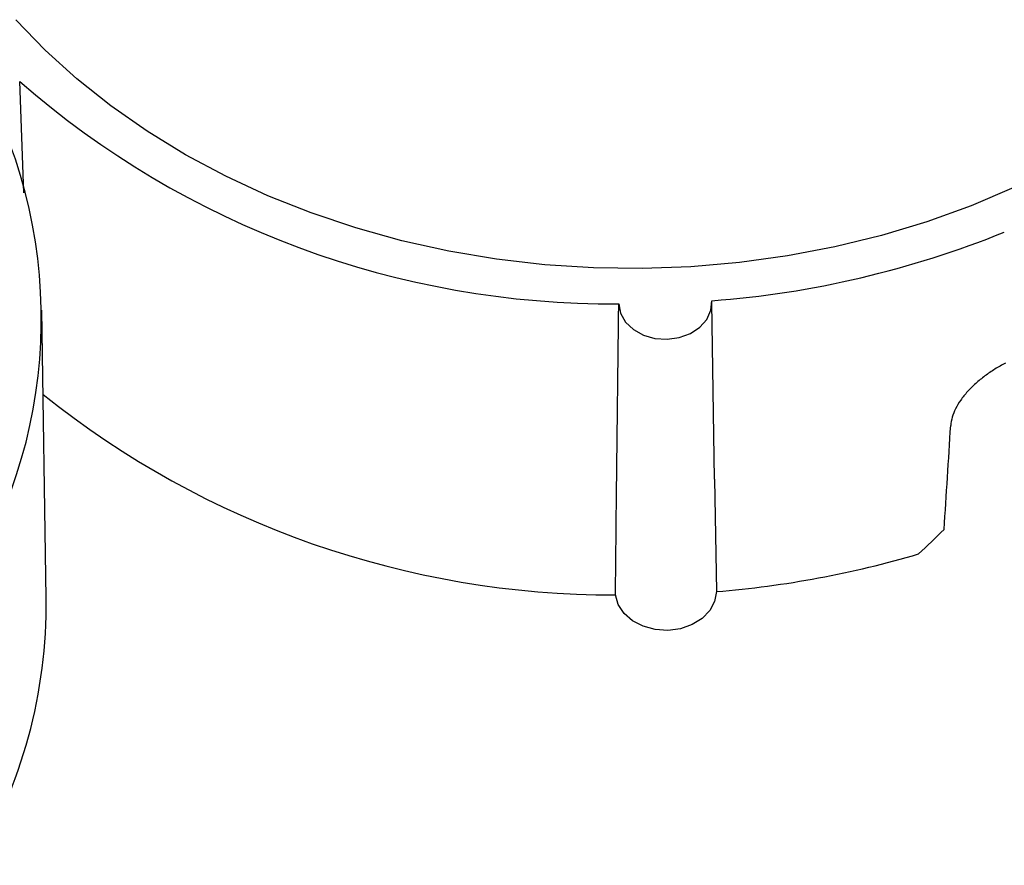
# Model space of a CAD drawing. Units: inches. Extents: x 0 to 34, y 0 to 22.
# Drawn here: x 28.5 to 29, y 15.3 to 15.7 of the extents above; entities that cross this region are included whole.
import ezdxf

# ---------------------------------------------------------------- set-up
doc = ezdxf.new("R2010")
doc.units = ezdxf.units.IN
doc.header["$MEASUREMENT"] = 0

msp = doc.modelspace()

# ---------------------------------------------------------------- linework, layer by layer
at = {"color": 8, "linetype": 'Continuous', "lineweight": 25}
msp.add_line((28.47869475668006, 15.64333588674579), (28.47637076958395, 15.70407958758509), dxfattribs=at)
at = {"color": 7, "linetype": 'Continuous', "lineweight": 25}
for p, q in [((28.85587841220166, 15.487107132111), (28.85436673020441, 15.58346955426426)), ((28.49091104307693, 15.42207694003761), (28.48844558822152, 15.57923777281055)), ((28.85586589615237, 15.48714394664339), (28.85683153649408, 15.42574645608872))]:
    msp.add_line(p, q, dxfattribs=at)
at = {"color": 7, "linetype": 'Continuous', "lineweight": 25, "flags": 128}
for points in [[(29.01938137362181, 15.64621136695363), (28.99598044579812, 15.6362819369408), (28.97180345159699, 15.62755063490843), (28.94695179773419, 15.62005408297157), (28.92152972068259, 15.61382372427429), (28.89564384946813, 15.60888569110617), (28.86940275843067, 15.6052606952944), (28.84291651182544, 15.60296394133119), (28.81629620217532, 15.60200506260085), (28.7896534843102, 15.60238808097399), (28.76310010704782, 15.60411138993846), (28.73674744448034, 15.60716776133757), (28.71070602883278, 15.6115443756875), (28.6850850868524, 15.61722287594669), (28.65999208167378, 15.62417944451164), (28.63553226208106, 15.6323849031162), (28.611808221058, 15.64180483521538), (28.58891946547735, 15.65239973034032), (28.56696199873441, 15.66412514981886), (28.54602791807547, 15.67693191316684), (28.52620502830991, 15.69076630436811), (28.50757647352636, 15.7055702971782), (28.49022038835745, 15.72128179850649), (28.47420957025605, 15.73783490885628)], [(28.80351770481105, 15.58278870855607), (28.80454299236701, 15.57762048550937), (28.80727513943275, 15.57284332129113), (28.81152300403282, 15.56879142800035), (28.81698940405679, 15.56574827752535), (28.82329190822479, 15.56392676975014), (28.82998959111519, 15.56345433800316), (28.83661388046312, 15.5643640337766), (28.84270133864193, 15.56659221443227), (28.84782608492348, 15.5699829956631), (28.85162959024462, 15.57429915721441), (28.85384576002728, 15.57923873889688), (28.85431955020482, 15.58445619045684)], [(28.85683153649408, 15.42574645608872), (28.85585898334015, 15.42039020616272), (28.85319612286207, 15.41539169214425), (28.84901194797352, 15.41106813435148), (28.84357199864988, 15.40769391840653), (28.83722150998478, 15.40548318192141), (28.83036350256143, 15.40457622469896), (28.82343320558769, 15.40503060489697), (28.81687043597772, 15.40681748621921), (28.8110916862843, 15.40982346795109), (28.80646369286339, 15.41385778170068), (28.80328016171241, 15.41866439811876), (28.80174312902869, 15.42393827527011)]]:
    msp.add_lwpolyline(points, dxfattribs=at)
at = {"color": 7, "linetype": 'Continuous', "lineweight": 25}
for centre, radius, start, end in [((28.80001929801628, 16.07519015455992), 0.4924138735624622, 228.908053900754, 270.4070673906855), ((28.21446999429347, 15.57461312438479), 0.2737365722954394, 324.3369379838505, 26.42031721254286), ((28.81426968802377, 16.11470486528031), 0.5317590136638699, 274.3193683529607, 292.0727667319453), ((28.80069245800102, 15.92243553465296), 0.4984983666190062, 231.3230802578563, 270.1207607971142), ((28.81285069686905, 15.96901306562193), 0.5450439645458307, 274.6283590493308, 286.4634510124655), ((28.2114189608819, 15.41968667512376), 0.2795023029888566, 329.1512771124915, 0.4899915291887779)]:
    msp.add_arc(centre, radius, start, end, dxfattribs=at)
for centre, major_axis, ratio, start_param, end_param in [((28.74588112825409, 15.51658284932385), (0.3594933972777917, 5.67566702202047), 0.04193551943199133, 4.705017303692856, 4.715017488195041), ((28.80803678625664, 15.80467378836178), (0.3223471357344075, 0.4856465009474464), 0.6087420264453174, 4.342928811677801, 4.377335226300447)]:
    msp.add_ellipse(centre, major_axis=major_axis, ratio=ratio, start_param=start_param, end_param=end_param, dxfattribs=at)
for points, knots in [([(28.80174312902869, 15.42393827527011), (28.80186726649332, 15.43553168919672), (28.8019924911486, 15.44712513310533), (28.80211885889276, 15.45871860840405), (28.80256963823833, 15.50007488363584), (28.80303489081373, 15.54143155806634), (28.80351770481105, 15.58278870855607)], [0, 0, 0, 0, 0.005561783861134537, 0.005561783861134537, 0.005561783861134537, 0.02540179423866152, 0.02540179423866152, 0.02540179423866152, 0.02540179423866152]), ([(29.0147233663405, 15.55034424712476), (29.01279064279577, 15.54937857116424), (29.01087945574265, 15.54831691136866), (29.00710269054509, 15.54599520180756), (29.00525217151663, 15.54474204068559), (29.00173956890852, 15.54212707545387), (29.00006036543322, 15.54075506944459), (28.99686410649326, 15.53787276637572), (28.99536953628546, 15.53638042797702), (28.99265483692763, 15.53335914167667), (28.99142296873768, 15.53181983047316), (28.98922340473821, 15.52867559819002), (28.98827827703373, 15.52710050947876), (28.98594095100414, 15.5224318795496), (28.98502063966844, 15.51932580550709), (28.98483728084148, 15.51642587697298)], [0, 0, 0, 0, 0.125, 0.125, 0.2499999999999999, 0.2499999999999999, 0.3749999999999999, 0.3749999999999999, 0.4999999999999999, 0.4999999999999999, 0.6249999999999999, 0.6249999999999999, 0.7499999999999998, 0.7499999999999998, 1, 1, 1, 1])]:
    msp.add_open_spline(points, degree=3, knots=knots, dxfattribs=at)

doc.saveas('drawing.dxf')
